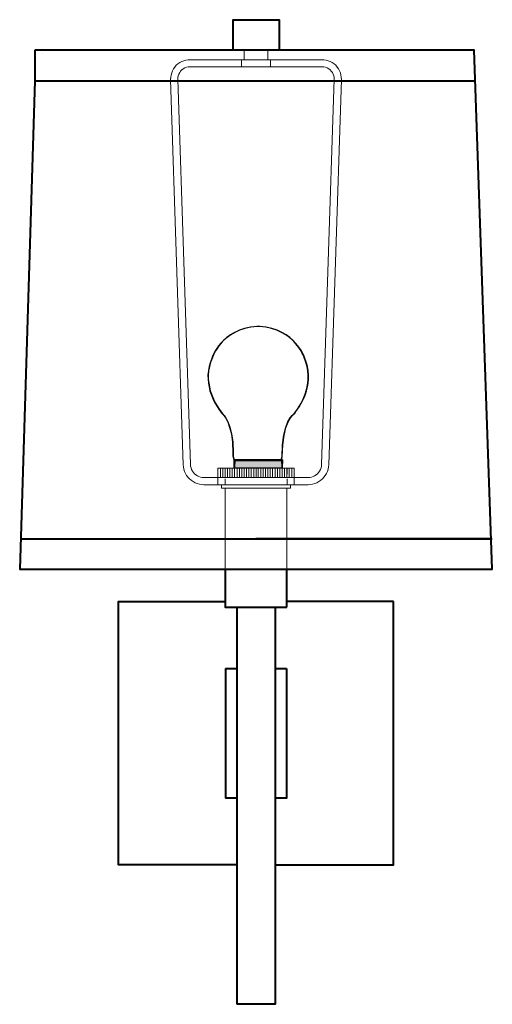
# Model space of a CAD drawing. Units: inches. Extents: x 4.4 to 12.2, y -3.9 to 12.3.
import ezdxf

# ---------------------------------------------------------------- set-up
doc = ezdxf.new("R2010")
doc.units = ezdxf.units.IN
doc.header["$MEASUREMENT"] = 0
doc.layers.add('Layer 1', color=7, linetype='Continuous')

# ---------------------------------------------------------------- blocks, each defined once
blk = doc.blocks.new('block 3')
at = {"layer": 'Layer 1', "color": 250, "lineweight": 40, "true_color": 0x231f20}
for points in [[(7.951, 11.849), (7.951, 12.345), (8.707, 12.345), (8.707, 11.841)], [(4.68, 11.841), (4.68, 11.338), (4.429, 3.278), (7.82, 3.278)], [(7.951, 11.841), (4.68, 11.841)], [(4.801, 11.781), (4.801, 11.784)], [(7.584, 3.278), (12.226, 3.278), (11.926, 11.841), (7.584, 11.841)], [(4.685, 11.335), (11.926, 11.335)], [(5.161, 11.338), (8.015, 11.338)], [(4.442, 3.779), (12.224, 3.779)], [(8.327, 3.782), (12.213, 3.782)], [(4.429, 3.278), (7.82, 3.278)], [(7.82, 3.274), (7.82, 2.647), (8.835, 2.647)], [(8.327, 3.278), (11.414, 3.278)], [(8.835, 2.647), (8.835, 3.278)], [(8.012, -1.605), (6.061, -1.605), (6.061, 2.741), (7.82, 2.741)], [(8.643, 2.647), (8.643, -3.905), (8.012, -3.905)], [(8.012, 2.647), (8.012, -3.905)], [(8.643, -1.605), (10.594, -1.605), (10.594, 2.741)], [(10.594, 2.741), (8.835, 2.741)], [(8.012, 2.553), (8.012, 2.553)], [(7.824, 1.639), (7.824, -0.5)], [(7.824, 1.639), (8.012, 1.639)], [(8.643, 1.639), (8.831, 1.639)], [(8.831, 1.639), (8.831, -0.5), (8.643, -0.5)], [(8.012, -0.5), (7.824, -0.5)], [(8.643, -1.413), (8.643, -1.413)]]:
    blk.add_lwpolyline(points, dxfattribs=at)
blk = doc.blocks.new('block 4')
at = {"layer": 'Layer 1', "color": 18, "lineweight": 20, "true_color": 0x010101}
for points in [[(8.134, 11.684), (8.134, 11.841)], [(8.52, 11.841), (8.52, 11.684)], [(7.208, 11.684), (7.171, 11.679), (7.136, 11.668), (7.102, 11.655), (7.07, 11.637), (7.039, 11.616), (7.012, 11.592), (6.988, 11.563), (6.966, 11.533), (6.949, 11.501), (6.936, 11.467), (6.926, 11.431), (6.921, 11.395), (6.919, 11.358)], [(7.208, 11.567), (7.18, 11.56), (7.154, 11.55), (7.127, 11.535), (7.104, 11.517), (7.084, 11.496), (7.068, 11.473), (7.054, 11.447), (7.045, 11.42), (7.038, 11.391), (7.037, 11.363)], [(7.208, 11.684), (8.33, 11.684)], [(7.208, 11.567), (8.09, 11.567)], [(8.09, 11.684), (8.09, 11.567), (8.33, 11.567)], [(9.447, 11.684), (8.325, 11.684)], [(8.565, 11.684), (8.565, 11.567), (8.325, 11.567)], [(9.447, 11.567), (8.565, 11.567)], [(9.447, 11.684), (9.483, 11.679), (9.519, 11.668), (9.552, 11.655), (9.585, 11.637), (9.615, 11.616), (9.643, 11.592), (9.667, 11.563), (9.689, 11.533), (9.706, 11.501), (9.719, 11.467), (9.729, 11.431), (9.734, 11.395), (9.736, 11.358)], [(9.447, 11.567), (9.475, 11.56), (9.501, 11.55), (9.527, 11.535), (9.55, 11.517), (9.57, 11.496), (9.587, 11.473), (9.601, 11.447), (9.61, 11.42), (9.616, 11.391), (9.618, 11.363)], [(7.127, 5.001), (6.919, 11.357)], [(7.245, 5.004), (7.037, 11.362)], [(9.618, 11.362), (9.41, 5.004)], [(9.736, 11.357), (9.528, 5.001)], [(7.127, 5.001), (7.13, 4.964), (7.137, 4.926), (7.149, 4.89), (7.164, 4.857), (7.183, 4.824), (7.205, 4.794), (7.232, 4.767), (7.26, 4.743), (7.29, 4.721), (7.324, 4.703), (7.359, 4.689), (7.395, 4.679), (7.432, 4.672), (7.47, 4.67)], [(7.245, 5.004), (7.247, 4.975), (7.255, 4.948), (7.264, 4.921), (7.278, 4.896), (7.295, 4.873), (7.313, 4.851), (7.336, 4.833), (7.36, 4.817), (7.386, 4.804), (7.413, 4.796), (7.441, 4.79), (7.47, 4.789)], [(8.33, 4.946), (7.697, 4.946), (7.697, 4.789), (8.33, 4.789)], [(7.699, 4.789), (7.699, 4.946)], [(7.739, 4.789), (7.739, 4.946)], [(7.778, 4.789), (7.778, 4.946)], [(7.816, 4.946), (7.816, 4.847)], [(7.818, 4.789), (7.818, 4.946)], [(7.856, 4.789), (7.856, 4.946)], [(7.896, 4.789), (7.896, 4.946)], [(7.935, 4.789), (7.935, 4.946)], [(7.975, 4.789), (7.975, 4.946)], [(8.014, 4.789), (8.014, 4.946)], [(8.054, 4.789), (8.054, 4.946)], [(8.092, 4.789), (8.092, 4.946)], [(8.132, 4.789), (8.132, 4.946)], [(8.171, 4.789), (8.171, 4.946)], [(8.211, 4.789), (8.211, 4.946)], [(8.25, 4.789), (8.25, 4.946)], [(8.29, 4.789), (8.29, 4.946)], [(8.325, 4.946), (8.958, 4.946), (8.958, 4.789), (8.325, 4.789)], [(8.328, 4.789), (8.328, 4.946)], [(8.365, 4.946), (8.365, 4.789)], [(8.405, 4.946), (8.405, 4.789)], [(8.444, 4.946), (8.444, 4.789)], [(8.484, 4.946), (8.484, 4.789)], [(8.523, 4.946), (8.523, 4.789)], [(8.562, 4.946), (8.562, 4.789)], [(8.601, 4.946), (8.601, 4.789)], [(8.641, 4.946), (8.641, 4.789)], [(8.68, 4.946), (8.68, 4.789)], [(8.72, 4.946), (8.72, 4.789)], [(8.759, 4.946), (8.759, 4.789)], [(8.798, 4.946), (8.798, 4.789)], [(8.837, 4.946), (8.837, 4.789)], [(8.839, 4.946), (8.839, 4.847)], [(8.877, 4.946), (8.877, 4.789)], [(8.916, 4.946), (8.916, 4.789)], [(8.956, 4.946), (8.956, 4.789)], [(9.41, 5.004), (9.407, 4.975), (9.4, 4.948), (9.391, 4.921), (9.377, 4.896), (9.36, 4.873), (9.341, 4.851), (9.319, 4.833), (9.295, 4.817), (9.269, 4.804), (9.242, 4.796), (9.213, 4.79), (9.185, 4.789)], [(9.528, 5.001), (9.525, 4.964), (9.518, 4.926), (9.506, 4.89), (9.49, 4.857), (9.471, 4.824), (9.449, 4.794), (9.423, 4.767), (9.395, 4.743), (9.364, 4.721), (9.331, 4.703), (9.296, 4.689), (9.26, 4.679), (9.223, 4.672), (9.185, 4.67)], [(7.469, 4.789), (8.33, 4.789)], [(7.469, 4.789), (8.33, 4.789)], [(7.697, 4.789), (7.697, 4.67)], [(7.816, 4.769), (7.816, 4.67)], [(8.325, 4.789), (9.186, 4.789)], [(8.325, 4.789), (9.186, 4.789)], [(8.839, 4.769), (8.839, 4.67)], [(8.958, 4.67), (8.958, 4.789)], [(7.469, 4.67), (8.33, 4.67)], [(7.759, 4.611), (7.759, 4.67)], [(7.759, 4.611), (8.33, 4.611)], [(7.818, 2.647), (7.818, 4.611)], [(8.325, 4.67), (9.186, 4.67)], [(8.325, 4.611), (8.896, 4.611)], [(8.837, 4.611), (8.837, 2.647)], [(8.896, 4.67), (8.896, 4.611)]]:
    blk.add_lwpolyline(points, dxfattribs=at)
blk = doc.blocks.new('block 6')
at = {"layer": 'Layer 1', "true_color": 0x221f1f}
h = blk.add_hatch(color=250, dxfattribs=at)
h.dxf.hatch_style = 2
h.paths.add_polyline_path([(7.979, 4.946), (7.979, 5.071), (8.756, 5.071), (8.756, 4.946), (8.766, 4.946), (8.766, 5.082), (7.969, 5.082), (7.969, 4.946)])
h = blk.add_hatch(color=250, dxfattribs=at)
h.dxf.hatch_style = 2
h.paths.add_polyline_path([(8.766, 5.02), (8.756, 5.02), (8.756, 5.071), (7.979, 5.071), (7.979, 5.02), (7.969, 5.02), (7.969, 5.082), (8.766, 5.082)])
at = {"layer": 'Layer 1', "true_color": 0xe6e6e6}
h = blk.add_hatch(color=254, dxfattribs=at)
h.dxf.hatch_style = 2
h.paths.add_polyline_path([(7.974, 4.946), (7.974, 5.076), (8.761, 5.076), (8.761, 4.946)])
at = {"layer": 'Layer 1', "color": 98, "lineweight": 25, "true_color": 0x010201}
for points in [[(7.979, 4.946), (7.979, 5.071), (8.756, 5.071), (8.756, 4.946), (8.766, 4.946), (8.766, 5.082), (7.969, 5.082), (7.969, 4.946), (7.979, 4.946)], [(8.766, 5.02), (8.756, 5.02), (8.756, 5.071), (7.979, 5.071), (7.979, 5.02), (7.969, 5.02), (7.969, 5.082), (8.766, 5.082), (8.766, 5.02)], [(7.974, 4.946), (7.974, 5.076), (8.761, 5.076), (8.761, 4.946), (7.974, 4.946)]]:
    blk.add_lwpolyline(points, dxfattribs=at)
blk.add_open_spline([(7.985, 5.079), (7.937, 5.082), (7.951, 5.202), (7.951, 5.202), (7.956, 5.699), (7.775, 5.841), (7.775, 5.841), (7.635, 6.021), (7.432, 6.368), (7.608, 6.769), (7.608, 6.769), (7.752, 7.237), (8.347, 7.283), (8.347, 7.283), (8.388, 7.283), (8.388, 7.283), (8.984, 7.237), (9.127, 6.769), (9.127, 6.769), (9.303, 6.368), (9.1, 6.021), (8.96, 5.841), (8.96, 5.841), (8.757, 5.72), (8.761, 5.131), (8.761, 5.131), (8.758, 5.08), (8.729, 5.08), (8.729, 5.08), (8.009, 5.08), (8.009, 5.08), (8.009, 5.08), (7.985, 5.079), (7.985, 5.079)], degree=3, knots=[0, 0, 0, 0, 1, 1, 1, 2, 2, 2, 3, 3, 3, 4, 4, 4, 5, 5, 5, 6, 6, 6, 7, 7, 7, 8, 8, 8, 9, 9, 9, 10, 10, 10, 11, 11, 11, 11], dxfattribs=at)
blk = doc.blocks.new('block 7')
at = {"layer": 'Layer 1', "true_color": 0x221f1f}
h = blk.add_hatch(color=250, dxfattribs=at)
h.dxf.hatch_style = 2
h.paths.add_polyline_path([(7.974, 4.946), (7.974, 5.072), (8.751, 5.072), (8.751, 4.946), (8.761, 4.946), (8.761, 5.082), (7.965, 5.082), (7.965, 4.946)])
h = blk.add_hatch(color=250, dxfattribs=at)
h.dxf.hatch_style = 2
h.paths.add_polyline_path([(8.761, 5.02), (8.751, 5.02), (8.751, 5.072), (7.974, 5.072), (7.974, 5.02), (7.965, 5.02), (7.965, 5.082), (8.761, 5.082)])
at = {"layer": 'Layer 1', "true_color": 0xe6e6e6}
h = blk.add_hatch(color=254, dxfattribs=at)
h.dxf.hatch_style = 2
h.paths.add_polyline_path([(7.969, 4.946), (7.969, 5.077), (8.756, 5.077), (8.756, 4.946)])
at = {"layer": 'Layer 1', "color": 98, "lineweight": 25, "true_color": 0x010201}
for points in [[(7.974, 4.946), (7.974, 5.072), (8.751, 5.072), (8.751, 4.946), (8.761, 4.946), (8.761, 5.082), (7.965, 5.082), (7.965, 4.946), (7.974, 4.946)], [(8.761, 5.02), (8.751, 5.02), (8.751, 5.072), (7.974, 5.072), (7.974, 5.02), (7.965, 5.02), (7.965, 5.082), (8.761, 5.082), (8.761, 5.02)], [(7.969, 4.946), (7.969, 5.077), (8.756, 5.077), (8.756, 4.946), (7.969, 4.946)]]:
    blk.add_lwpolyline(points, dxfattribs=at)
blk.add_open_spline([(7.98, 5.079), (7.932, 5.082), (7.947, 5.202), (7.947, 5.202), (7.951, 5.699), (7.77, 5.841), (7.77, 5.841), (7.63, 6.022), (7.427, 6.368), (7.603, 6.769), (7.603, 6.769), (7.747, 7.237), (8.342, 7.283), (8.342, 7.283), (8.383, 7.283), (8.383, 7.283), (8.979, 7.237), (9.122, 6.769), (9.122, 6.769), (9.299, 6.368), (9.096, 6.022), (8.956, 5.841), (8.956, 5.841), (8.753, 5.72), (8.757, 5.131), (8.757, 5.131), (8.753, 5.08), (8.724, 5.08), (8.724, 5.08), (8.004, 5.08), (8.004, 5.08), (8.004, 5.08), (7.98, 5.079), (7.98, 5.079)], degree=3, knots=[0, 0, 0, 0, 1, 1, 1, 2, 2, 2, 3, 3, 3, 4, 4, 4, 5, 5, 5, 6, 6, 6, 7, 7, 7, 8, 8, 8, 9, 9, 9, 10, 10, 10, 11, 11, 11, 11], dxfattribs=at)
blk = doc.blocks.new('block 5')
at = {"layer": 'Layer 1'}
for name in ['block 7', 'block 6']:
    blk.add_blockref(name, (0, 0), dxfattribs=at)
blk = doc.blocks.new('block 2')
at = {"layer": 'Layer 1'}
for name in ['block 3', 'block 4', 'block 5']:
    blk.add_blockref(name, (0, 0), dxfattribs=at)

msp = doc.modelspace()

# ---------------------------------------------------------------- block references
at = {"layer": 'Layer 1'}
msp.add_blockref('block 2', (0, 0), dxfattribs=at)

doc.saveas('drawing.dxf')
